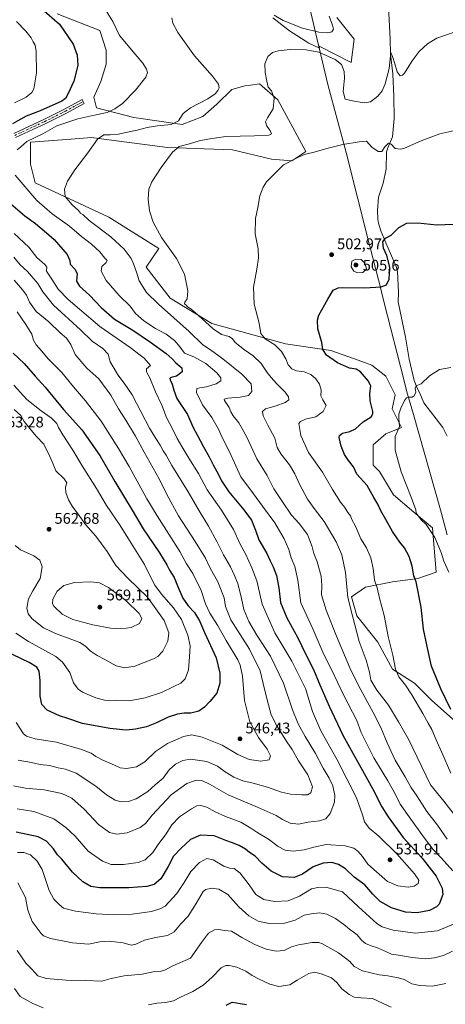
# Model space of a CAD drawing. Units: metres. Extents: x 559832 to 563273, y 4712497 to 4714840.
# Drawn here: x 562211 to 562487, y 4713353 to 4713992 of the extents above; entities that cross this region are included whole.
import ezdxf

# ---------------------------------------------------------------- set-up
doc = ezdxf.new("R2010")
doc.units = ezdxf.units.M
doc.header["$MEASUREMENT"] = 0
doc.linetypes.add('DGN Style 4', pattern=[2.638475, 1.318413, -0.659207, 0.001648, -0.659207])
for name, color, linetype, lineweight in [('Camino Cxs', 7, 'Continuous', 0), ('Camino eje', 30, 'DGN Style 4', 13), ('Corriente natural lineal', 142, 'Continuous', 13), ('Cultivos herbáceos CxS', 92, 'Continuous', 0), ('Curva de nivel maestra', 30, 'Continuous', 30), ('Curva de nivel normal', 30, 'Continuous', 0), ('Matorral CxS', 135, 'Continuous', 0), ('Municipio', 91, 'Continuous', 13), ('Municipio CxS', 4, 'Continuous', 0), ('Núcleo urbano CxS', 7, 'Continuous', 0), ('Punto de cota en terreno', 7, 'Continuous', 0), ('Rótulo de punto de cota en terreno', 7, 'Continuous', 0)]:
    doc.layers.add(name, color=color, linetype=linetype, lineweight=lineweight)
doc.styles.add('Style-Arial', font='txt')

# ---------------------------------------------------------------- blocks, each defined once
blk = doc.blocks.new('*U16')
at = {"layer": 'Cultivos herbáceos CxS', "color": 92, "linetype": 'Continuous', "lineweight": 0}
for points in [[(562497.4659, 4713533.4429, 499.6591), (562478.2145, 4713550.4299, 502.123), (562466.8897, 4713561.7549, 503.3343), (562452.7343, 4713570.8149, 505.7954), (562443.1083, 4713588.3681, 506.7137), (562429.5189, 4713605.3556, 509.4556), (562426.1218, 4713617.8127, 509.4433), (562435.1817, 4713624.0414, 507.0177), (562452.7352, 4713627.4385, 502.8157), (562469.1559, 4713629.7033, 499.8646), (562481.0469, 4713633.6669, 497.3472), (562478.5729, 4713662.3949, 494.5514), (562466.6193, 4713672.6415, 495.5853), (562453.4275, 4713683.8027, 497.2543), (562444.2969, 4713699.0227, 497.4237), (562440.2385, 4713703.0819, 497.7374), (562440.2388, 4713716.2718, 497.0204), (562448.3556, 4713723.3747, 496.4686), (562458.5023, 4713727.4319, 495.4634), (562452.4149, 4713739.6087, 496.3098), (562454.4431, 4713748.7409, 496.2891), (562448.3561, 4713760.9167, 497.4566), (562439.2243, 4713768.0179, 497.7444), (562428.0631, 4713772.0777, 497.9489), (562412.7562, 4713777.5594, 499.5203), (562383.3945, 4713781.7626, 503.4172), (562335.7018, 4713794.9491, 509.5102), (562308.6637, 4713811.4698, 511.9619), (562293.0824, 4713831.4648, 513.614), (562301.2011, 4713843.6347, 510.8196), (562268.7281, 4713863.9214, 512.5576), (562221.1483, 4713886.2121, 518.147), (562217.9915, 4713898.4081, 518.0415), (562217.9917, 4713912.6081, 520.346), (562244.3575, 4713914.6349, 517.4804), (562257.568, 4713915.6506, 516.3131), (562265.5117, 4713914.6017, 515.4021), (562306.7655, 4713909.1551, 511.2724), (562348.8958, 4713907.535, 508.1287), (562374.2525, 4713901.5489, 506.2873), (562387.4415, 4713900.5345, 505.7452), (562396.5723, 4713906.6211, 505.6889), (562378.3243, 4713939.9911, 509.9386), (562366.5845, 4713950.5522, 511.0329), (562360.6547, 4713949.6257, 512.1247), (562357.0465, 4713949.0621, 512.8338), (562348.5529, 4713946.7973, 514.2145), (562338.9265, 4713937.1715, 514.7774), (562329.8667, 4713929.2444, 514.4659), (562316.2763, 4713924.1481, 514.9615), (562285.1339, 4713928.6791, 518.5874), (562260.7859, 4713934.9075, 521.8121), (562259.0871, 4713941.7026, 522.7196), (562263.6171, 4713951.8948, 523.3571), (562267.0149, 4713963.2198, 523.1377), (562267.0149, 4713972.2798, 522.0808), (562262.9839, 4713985.0455, 521.2011), (562235.2439, 4713995.7799, 524.342)], [(562375.1669, 4713993.2283, 514.3435), (562385.9251, 4713984.7341, 513.6926), (562398.3827, 4713976.8072, 511.9718), (562405.3583, 4713973.5873, 511.6055), (562405.0763, 4713974.7848, 512.0569), (562425.9816, 4713964.3319, 511.2574), (562427.8687, 4713979.428, 512.5192), (562416.547, 4713993.5807, 514.486)]]:
    blk.add_polyline3d(points, dxfattribs=at)
blk = doc.blocks.new('5PATER')
at = {"layer": 'Núcleo urbano CxS', "linetype": 'Continuous', "lineweight": 0}
h = blk.add_hatch(color=51, dxfattribs=at)
edge = h.paths.add_edge_path()
edge.add_ellipse((0, 0), major_axis=(-0.11, -0.111), ratio=0.999422, start_angle=0, end_angle=360)

msp = doc.modelspace()

# ---------------------------------------------------------------- linework, layer by layer
at = {"layer": 'Camino Cxs', "color": 7, "linetype": 'Continuous', "lineweight": 0}
msp.add_polyline3d([(562207.2935, 4713918.2711, 523.0446), (562226.6699, 4713927.2871, 522.5297), (562240.0447, 4713933.9349, 523.3471), (562251.5309, 4713940.1929, 523.3126), (562252.8705, 4713937.7343, 522.7619), (562241.3381, 4713931.4509, 522.3878), (562227.8839, 4713924.7637, 521.6887), (562208.3667, 4713915.6823, 522.0637)], dxfattribs=at)
msp.add_polyline3d([(562207.2935, 4713918.2711, 523.0446), (562226.6699, 4713927.2871, 522.5297), (562240.0447, 4713933.9349, 523.3471), (562251.5309, 4713940.1929, 523.3126), (562252.8705, 4713937.7343, 522.7619), (562241.3381, 4713931.4509, 522.3878), (562227.8839, 4713924.7637, 521.6887), (562208.3667, 4713915.6823, 522.0637)], dxfattribs=at)
at = {"layer": 'Camino eje', "color": 30, "linetype": 'DGN Style 4', "lineweight": 13}
msp.add_polyline3d([(562207.8301, 4713916.9767, 522.4974), (562227.2769, 4713926.0255, 522.0994), (562240.6913, 4713932.6929, 522.8145), (562252.2007, 4713938.9635, 523.0303)], dxfattribs=at)
at = {"layer": 'Corriente natural lineal', "color": 142, "linetype": 'Continuous', "lineweight": 13}
msp.add_polyline3d([(562448.1901, 4714037.1401, 513.1222), (562451.0901, 4713979.6701, 511.4322), (562451.3801, 4713969.7501, 510.822), (562452.9301, 4713956.9001, 510.0801), (562453.5501, 4713942.2601, 509.2258), (562453.7001, 4713927.9401, 507.6422), (562452.7401, 4713916.1501, 507.0107), (562449.7901, 4713908.9501, 506.162), (562448.8301, 4713906.2401, 505.5244), (562448.5801, 4713895.1701, 503.6796), (562446.7401, 4713886.0701, 502.8233), (562443.5501, 4713876.8801, 502.3364), (562442.9601, 4713868.3401, 501.7809), (562443.1001, 4713862.6801, 501.5029), (562443.6201, 4713860.1501, 501.3554), (562445.1701, 4713855.1601, 500.985), (562448.3701, 4713847.2801, 500.2688), (562455.0201, 4713831.8901, 499.8092), (562455.8701, 4713828.8201, 499.604), (562456.5101, 4713815.2201, 498.495), (562456.3301, 4713809.0601, 498.2044), (562461.2401, 4713786.1401, 496.6753), (562463.5201, 4713771.8901, 496.169), (562466.7001, 4713758.1301, 495.4875), (562468.8501, 4713752.6801, 495.3116), (562470.3701, 4713749.7301, 495.1727), (562473.0201, 4713743.4801, 494.8746), (562485.4201, 4713727.5701, 494.0341), (562488.2501, 4713721.8801, 493.8894)], dxfattribs=at)
at = {"layer": 'Cultivos herbáceos CxS', "color": 92, "linetype": 'Continuous', "lineweight": 0}
for points in [[(562497.4659, 4713533.4429, 499.6591), (562478.2145, 4713550.4299, 502.123), (562466.8897, 4713561.7549, 503.3343), (562452.7343, 4713570.8149, 505.7954), (562443.1083, 4713588.3681, 506.7137), (562429.5189, 4713605.3556, 509.4556), (562426.1218, 4713617.8127, 509.4433), (562435.1817, 4713624.0414, 507.0177), (562452.7352, 4713627.4385, 502.8157), (562469.1559, 4713629.7033, 499.8646), (562481.0469, 4713633.6669, 497.3472), (562478.5729, 4713662.3949, 494.5514), (562466.6193, 4713672.6415, 495.5853), (562453.4275, 4713683.8027, 497.2543), (562444.2969, 4713699.0227, 497.4237), (562440.2385, 4713703.0819, 497.7374), (562440.2388, 4713716.2718, 497.0204), (562448.3556, 4713723.3747, 496.4686), (562458.5023, 4713727.4319, 495.4634), (562452.4149, 4713739.6087, 496.3098), (562454.4431, 4713748.7409, 496.2891), (562448.3561, 4713760.9167, 497.4566), (562439.2243, 4713768.0179, 497.7444), (562428.0631, 4713772.0777, 497.9489), (562412.7562, 4713777.5594, 499.5203), (562383.3945, 4713781.7626, 503.4172), (562335.7018, 4713794.9491, 509.5102), (562308.6637, 4713811.4698, 511.9619), (562293.0824, 4713831.4648, 513.614), (562301.2011, 4713843.6347, 510.8196), (562268.7281, 4713863.9214, 512.5576), (562221.1483, 4713886.2121, 518.147), (562217.9915, 4713898.4081, 518.0415), (562217.9917, 4713912.6081, 520.346), (562244.3575, 4713914.6349, 517.4804), (562257.568, 4713915.6506, 516.3131), (562265.5117, 4713914.6017, 515.4021), (562306.7655, 4713909.1551, 511.2724), (562348.8958, 4713907.535, 508.1287), (562374.2525, 4713901.5489, 506.2873), (562387.4415, 4713900.5345, 505.7452), (562396.5723, 4713906.6211, 505.6889), (562378.3243, 4713939.9911, 509.9386), (562366.5845, 4713950.5522, 511.0329), (562360.6547, 4713949.6257, 512.1247), (562357.0465, 4713949.0621, 512.8338), (562348.5529, 4713946.7973, 514.2145), (562338.9265, 4713937.1715, 514.7774), (562329.8667, 4713929.2444, 514.4659), (562316.2763, 4713924.1481, 514.9615), (562285.1339, 4713928.6791, 518.5874), (562260.7859, 4713934.9075, 521.8121), (562259.0871, 4713941.7026, 522.7196), (562263.6171, 4713951.8948, 523.3571), (562267.0149, 4713963.2198, 523.1377), (562267.0149, 4713972.2798, 522.0808), (562262.9839, 4713985.0455, 521.2011), (562235.2439, 4713995.7799, 524.342)], [(562375.1669, 4713993.2283, 514.3435), (562385.9251, 4713984.7341, 513.6926), (562398.3827, 4713976.8072, 511.9718), (562405.3583, 4713973.5873, 511.6055), (562405.0763, 4713974.7848, 512.0569), (562425.9816, 4713964.3319, 511.2574), (562427.8687, 4713979.428, 512.5192), (562416.547, 4713993.5807, 514.486)]]:
    msp.add_polyline3d(points, dxfattribs=at)
at = {"layer": 'Curva de nivel maestra', "color": 30, "linetype": 'Continuous', "lineweight": 30, "flags": 128}
for points, elevation in [([(562225.42, 4713999.1501), (562236.75, 4713989.1801), (562245.66, 4713976.1401), (562248.28, 4713969.0001), (562248.78, 4713962.4301), (562246.08, 4713952.0801), (562242.38, 4713944.2101), (562240.75, 4713940.9701), (562238.38, 4713939.1601), (562224.22, 4713933.0101), (562215.3, 4713929.4201), (562206.48, 4713924.4801)], 525), ([(562205.2, 4713872.6501), (562214.46, 4713864.9101), (562221.32, 4713859.9201), (562228.52, 4713853.9101), (562233.32, 4713849.5701), (562241.72, 4713839.8001), (562243.61, 4713835.8201), (562243.83, 4713833.4701), (562246.99, 4713830.0801), (562248.27, 4713827.1401), (562247.86, 4713822.4901), (562249.73, 4713819.1501), (562256.33, 4713813.3801), (562263.82, 4713805.4001), (562272.49, 4713797.8801), (562284.34, 4713790.6901), (562295.87, 4713782.9901), (562306.1, 4713775.5201), (562309.9, 4713772.1601), (562312.16, 4713769.5401), (562316.15, 4713766.1501), (562316.33, 4713763.6501), (562312.64, 4713760.7501), (562309.22, 4713759.9301), (562308.41, 4713759.4701), (562308.61, 4713758.5501), (562309.93, 4713755.6501), (562310.99, 4713751.8201), (562313, 4713746.3901), (562319.82, 4713735.9801), (562323.28, 4713728.0701), (562326.06, 4713722.8501), (562330.17, 4713714.9501), (562333.76, 4713708.5201), (562336.39, 4713703.2301), (562340.04, 4713696.6601), (562341.78, 4713693.0401), (562343.15, 4713690.9801), (562346.53, 4713685.8301), (562356.44, 4713674.1601), (562361.33, 4713667.3501), (562363.93, 4713660.9001), (562366.06, 4713654.6801), (562371.14, 4713645.7201), (562373.37, 4713641.1601), (562375.46, 4713637.2701), (562377.51, 4713631.4601), (562379.06, 4713623.4801), (562380.16, 4713614.0201), (562384.15, 4713604.1501), (562391.44, 4713591.0601), (562396.16, 4713581.1001), (562401.45, 4713570.4801), (562405.66, 4713560.5601), (562411.7, 4713546.7701), (562420.51, 4713527.9401), (562439.67, 4713493.2801), (562445.71, 4713481.5001), (562449.82, 4713474.9401), (562459.7, 4713461.7001), (562471.84, 4713448.1301), (562480.93, 4713436.6001), (562484.87, 4713428.6701), (562485.23, 4713424.6901), (562482.88, 4713418.4401), (562481.18, 4713416.6701), (562476.6, 4713414.2501), (562468.6, 4713412.6801), (562461.13, 4713413.1601), (562452.11, 4713416.0301), (562444.71, 4713420.1601), (562439.95, 4713424.7501), (562434.68, 4713430.8101), (562427.91, 4713435.9701), (562422.26, 4713441.2301), (562417.77, 4713444.1501), (562413.38, 4713445.3301), (562407.71, 4713444.9401), (562401.38, 4713442.5101), (562394.38, 4713437.8701), (562388.96, 4713435.6501), (562381.36, 4713436.0001), (562373.96, 4713439.7001), (562368.05, 4713444.9101), (562363.74, 4713449.3901), (562360.06, 4713451.8401), (562357.4, 4713453.9301), (562353.38, 4713456.3101), (562348.38, 4713458.4401), (562344.63, 4713459.6901), (562337.02, 4713462.6601), (562328.17, 4713463.1601), (562321.68, 4713460.3501), (562315.82, 4713454.6801), (562310.82, 4713449.5001), (562307.26, 4713442.8601), (562302.46, 4713434.9001), (562298.15, 4713431.0901), (562293.49, 4713429.8201), (562281.84, 4713428.8701), (562272.83, 4713428.9801), (562262.98, 4713428.9401), (562257.17, 4713429.7901), (562251.88, 4713432.7701), (562245.34, 4713439.1501), (562238.3, 4713447.5201), (562235.52, 4713450.4001), (562233, 4713454.2001), (562228.51, 4713459.2701), (562223.11, 4713462.0801), (562208.82, 4713465.1001)], 525), ([(562490.58, 4713544.7201), (562483.98, 4713558.1101), (562477.95, 4713572.8101), (562475.16, 4713585.4001), (562472.82, 4713596.8301), (562471.2, 4713611.0101), (562468.08, 4713627.4401), (562466.56, 4713631.2501), (562465.54, 4713637.6601), (562463.47, 4713643.9401), (562460.46, 4713649.5801), (562457.51, 4713653.1601), (562452.71, 4713659.9801), (562448.36, 4713667.8601), (562445.05, 4713673.5401), (562443.11, 4713677.7401), (562440.57, 4713682.0501), (562436.39, 4713689.8301), (562429.57, 4713697.2001), (562427.32, 4713701.9701), (562424.21, 4713706.0501), (562421.65, 4713710.1001), (562419.34, 4713715.4601), (562418.16, 4713721.0001), (562418.46, 4713722.2701), (562420.34, 4713723.8401), (562425.14, 4713724.9101), (562428.73, 4713726.6701), (562433.63, 4713731.3101), (562438.79, 4713734.5601), (562440.02, 4713736.3401), (562439.9, 4713737.8301), (562438.19, 4713744.8601), (562437.92, 4713749.5401), (562438.64, 4713754.3001), (562437.21, 4713757.6501), (562431.86, 4713763.5701), (562429.22, 4713765.3201), (562424.9, 4713765.9601), (562417.03, 4713769.4001), (562410.02, 4713774.5501), (562407.57, 4713778.0301), (562406.92, 4713782.7801), (562404.33, 4713791.4401), (562404.01, 4713797.2101), (562404.92, 4713800.3401), (562410.75, 4713810.7101), (562414.2, 4713816.6701), (562417.54, 4713818.0801), (562420.58, 4713818.2701), (562434.69, 4713818.1001), (562445.29, 4713818.8701), (562448.78, 4713820.1501), (562450.44, 4713823.7301), (562450.94, 4713831.6301), (562449.08, 4713839.1501), (562446.98, 4713843.9101), (562446.54, 4713847.9501), (562448.13, 4713850.3001), (562451.91, 4713852.3201), (562456.83, 4713857.1701), (562461.9, 4713859.9801), (562469.04, 4713860.2701), (562481.34, 4713859.0101), (562492.27, 4713859.4301)], 500), ([(562206.86, 4713775.8201), (562214.02, 4713769.1501), (562221.16, 4713760.8401), (562227.5, 4713753.6001), (562239.42, 4713739.2001), (562251.3, 4713725.9301), (562262.93, 4713709.4401), (562272.71, 4713692.6201), (562284, 4713673.9201), (562291.15, 4713661.7701), (562301.74, 4713646.1601), (562306.53, 4713638.4801), (562308.2, 4713635.1001), (562311.2, 4713630.1501), (562313.28, 4713624.8301), (562316.85, 4713616.8301), (562320.36, 4713611.8301), (562324.32, 4713607.5001), (562327.5, 4713602.0801), (562330.77, 4713594.5101), (562338.3, 4713578.0801), (562340.85, 4713568.1601), (562340.85, 4713561.6801), (562338.94, 4713555.1701), (562334.25, 4713549.8201), (562330.87, 4713546.0501), (562327.25, 4713543.6101), (562322.04, 4713542.3101), (562317.72, 4713542.2301), (562313.4, 4713541.6601), (562307.32, 4713539.6701), (562299.82, 4713535.9301), (562293.27, 4713533.4601), (562286.04, 4713531.7701), (562280.16, 4713531.2801), (562269.43, 4713532.2201), (562251.84, 4713535.5101), (562242.34, 4713538.6901), (562236.75, 4713540.4901), (562228.95, 4713544.0901), (562225.35, 4713547.8901), (562224.27, 4713553.3201), (562224.4, 4713563.4801), (562223.62, 4713569.4001), (562222.07, 4713572.1901), (562217.08, 4713575.2001), (562201.51, 4713582.6401)], 550), ([(562344.89, 4713352.8601), (562348.77, 4713354.7101), (562351.56, 4713354.4401), (562354.04, 4713353.8801), (562358.15, 4713353.3401)], 500)]:
    msp.add_lwpolyline(points, dxfattribs=dict(at, elevation=elevation))
at = {"layer": 'Curva de nivel normal', "color": 30, "linetype": 'Continuous', "lineweight": 0, "flags": 128}
for points, elevation in [([(562209.3, 4713907.7201), (562211.78, 4713909.5601), (562215.57, 4713913.0201), (562226.06, 4713917.9801), (562235.19, 4713923.1401), (562242.9, 4713925.7701), (562248.7, 4713927.8301), (562258.53, 4713929.9301), (562267.69, 4713931.8901), (562272.66, 4713934.1401), (562277.61, 4713937.7101), (562286.2, 4713946.3201), (562292.77, 4713954.7801), (562293.94, 4713957.8001), (562293.33, 4713960.0401), (562290.81, 4713963.9201), (562285.94, 4713969.6801), (562275.8, 4713981.8201), (562271.47, 4713990.7801), (562263.93, 4714003.0401)], 520), ([(562376.06, 4713994.9901), (562381.87, 4713991.6201), (562394.38, 4713986.5201), (562404.87, 4713983.9501), (562410.76, 4713983.5301), (562413.44, 4713984.1901), (562414.36, 4713985.8501), (562413.92, 4713988.4401), (562411.67, 4713994.3001)], 515), ([(562207.78, 4713938.1501), (562215.28, 4713941.8201), (562219.01, 4713944.9101), (562220.3, 4713947.2401), (562221.91, 4713957.4801), (562221.7, 4713971.4701), (562221.04, 4713975.4601), (562219.7, 4713977.7001), (562218.52, 4713980.1801), (562215.12, 4713984.7001), (562209.04, 4713990.8601)], 530), ([(562488.14, 4713460.4601), (562481.78, 4713469.5401), (562475.04, 4713478.5201), (562468.5, 4713488.5601), (562464.7, 4713494.1901), (562460.95, 4713500.8601), (562454.45, 4713511.7101), (562449.15, 4713523.0001), (562445.11, 4713533.0001), (562440.16, 4713542.7301), (562430.97, 4713559.8301), (562424.95, 4713571.6901), (562416.51, 4713592.1601), (562409.66, 4713609.1601), (562406.68, 4713619.0501), (562406.86, 4713625.0401), (562406.49, 4713631.0501), (562403.79, 4713640.5001), (562401.67, 4713645.7201), (562400.61, 4713650.1201), (562397.6, 4713658.0401), (562392.12, 4713665.1901), (562387.14, 4713670.5801), (562381.45, 4713679.2701), (562375.89, 4713687.8201), (562371.36, 4713696.3101), (562364.85, 4713707.1601), (562358.22, 4713721.3601), (562354.8, 4713727.4601), (562353, 4713730.5101), (562349.38, 4713735.1501), (562347.81, 4713737.7801), (562346.78, 4713740.4801), (562343.74, 4713744.9701), (562343.63, 4713745.8401), (562345.93, 4713746.5701), (562353.95, 4713747.1401), (562359.3, 4713748.3501), (562361.63, 4713750.8101), (562361.03, 4713755.8101), (562355.07, 4713762.1801), (562342.69, 4713772.1301), (562334.72, 4713777.9001), (562329.67, 4713781.0801), (562320.98, 4713789.8301), (562301.01, 4713807.4501), (562293.35, 4713815.1201), (562288.5, 4713822.7201), (562286.7, 4713828.2201), (562284.76, 4713833.6401), (562283.32, 4713837.1001), (562278.71, 4713843.1501), (562270.02, 4713851.2401), (562256.06, 4713861.8701), (562251.98, 4713865.5901), (562250.54, 4713866.5801), (562249.14, 4713868.2601), (562245.11, 4713871.9301), (562240.47, 4713877.4301), (562240, 4713882.0501), (562242.04, 4713887.3901), (562246.76, 4713894.6901), (562255.26, 4713905.6901), (562261.42, 4713914.5301), (562265.54, 4713917.3201), (562269.59, 4713917.3701), (562275.1, 4713917.8801), (562279.75, 4713918.9201), (562287.22, 4713920.3001), (562293.71, 4713922.0901), (562300.48, 4713923.2501), (562309.19, 4713924.0801), (562314, 4713926.4901), (562317.05, 4713931.1501), (562321.68, 4713934.8201), (562333.1, 4713940.8201), (562337.74, 4713943.9101), (562339.51, 4713946.1901), (562340.28, 4713947.9101), (562339.98, 4713950.1501), (562336.12, 4713955.5201), (562324.29, 4713968.6701), (562313.62, 4713983.6601), (562310.31, 4713989.7901), (562309.57, 4713993.2301)], 515), ([(562494.7, 4713984.7101), (562481.37, 4713980.1101), (562475.37, 4713976.4501), (562470.03, 4713971.5001), (562465.37, 4713965.4701), (562460.38, 4713957.4701), (562459.24, 4713956.1001), (562457.66, 4713955.6601), (562455.64, 4713958.2001), (562454.24, 4713963.4401), (562452.77, 4713968.2201), (562451.72, 4713970.7601), (562450.46, 4713960.4901), (562447.95, 4713950.5501), (562445.92, 4713945.9001), (562443.1, 4713942.4901), (562438.38, 4713938.8601), (562434.39, 4713938.1101), (562426.72, 4713939.5001), (562422.02, 4713940.5901), (562420.72, 4713945.5101), (562421.53, 4713954.2301), (562421.33, 4713958.3901), (562419.66, 4713963.0001), (562415.58, 4713966.3301), (562405.01, 4713970.9401), (562396.71, 4713972.6101), (562386.38, 4713972.6401), (562378.58, 4713971.9301), (562374.88, 4713970.7701), (562371.89, 4713968.0801), (562369.96, 4713963.5001), (562370.08, 4713957.8801), (562371.28, 4713952.1801), (562372.08, 4713948.2401), (562374.17, 4713945.8301), (562376, 4713941.2401), (562375.26, 4713934.1501), (562371.72, 4713928.4901), (562370.49, 4713925.7101), (562371.35, 4713923.0401), (562373.44, 4713920.0801), (562374.27, 4713918.0501), (562372.52, 4713917.1701), (562363.2, 4713916.6901), (562344.72, 4713916.2901), (562333.06, 4713914.4901), (562327.37, 4713913.4201), (562321.11, 4713911.6001), (562314.32, 4713909.7701), (562310.06, 4713906.1501), (562302.71, 4713896.1501), (562296.72, 4713886.9801), (562294.79, 4713882.1501), (562294.36, 4713875.6501), (562295.23, 4713868.0501), (562297.51, 4713860.7301), (562303, 4713850.7201), (562312.68, 4713837.1501), (562317.86, 4713826.9801), (562320.08, 4713816.2401), (562319.54, 4713810.9201), (562318, 4713808.7801), (562317.77, 4713807.6901), (562318.86, 4713806.9601), (562319.86, 4713805.8201), (562321.97, 4713804.5301), (562326.84, 4713800.3501), (562336.36, 4713791.5201), (562341.95, 4713787.8401), (562346.91, 4713786.4701), (562348.9, 4713785.1201), (562350.65, 4713782.7601), (562356.79, 4713777.9001), (562362.37, 4713774.0801), (562367.48, 4713769.1001), (562371.45, 4713763.2501), (562374.15, 4713760.0301), (562377.46, 4713756.1701), (562383.21, 4713750.4801), (562385.19, 4713747.4701), (562385.43, 4713745.5501), (562383.24, 4713743.8201), (562377.36, 4713741.5101), (562370.32, 4713739.7101), (562368.42, 4713737.8301), (562368.91, 4713735.1601), (562371.8, 4713729.1601), (562376.39, 4713720.5401), (562378.05, 4713714.5801), (562380.24, 4713710.3601), (562385.84, 4713703.3001), (562389.47, 4713697.5901), (562392.49, 4713690.8601), (562397.66, 4713681.1001), (562401.88, 4713674.9201), (562408.4, 4713666.5201), (562416.2, 4713653.3201), (562419.8, 4713644.9201), (562422.2, 4713633.4001), (562423.75, 4713617.3101), (562427.1, 4713604.5001), (562431.07, 4713588.8301), (562435.56, 4713576.5601), (562437.8, 4713568.7701), (562438.76, 4713563.5601), (562442.57, 4713557.1601), (562450.04, 4713547.5001), (562456.65, 4713536.5401), (562463.09, 4713525.3501), (562477.37, 4713495.8101), (562485.89, 4713485.2401), (562495.83, 4713472.5001)], 510), ([(562493.2, 4713920.2501), (562483.44, 4713918.0101), (562471.32, 4713913.5701), (562460.51, 4713908.7201), (562457.93, 4713908.0301), (562454.36, 4713908.4001), (562451.85, 4713911.2701), (562450.18, 4713911.9601), (562447.84, 4713909.6001), (562445.79, 4713906.5101), (562443.37, 4713906.4701), (562439.26, 4713909.4401), (562435.77, 4713913.2001), (562431.08, 4713912.8001), (562420.55, 4713911.0101), (562411.04, 4713908.8001), (562401.04, 4713905.8101), (562395.48, 4713904.6601), (562390.06, 4713902.0601), (562382.11, 4713897.8201), (562371.13, 4713886.8201), (562368.89, 4713883.4501), (562366.77, 4713877.8201), (562365.39, 4713870.1501), (562363.94, 4713863.0801), (562363.78, 4713853.2301), (562365.54, 4713843.3201), (562365.89, 4713837.6701), (562364.81, 4713830.2001), (562362.61, 4713818.4901), (562363.01, 4713807.5101), (562366.2, 4713795.2401), (562367.32, 4713788.4201), (562370.18, 4713785.0901), (562376.33, 4713781.1101), (562380.83, 4713776.9401), (562383.56, 4713772.1401), (562385.11, 4713768.1201), (562387.36, 4713765.6101), (562390.48, 4713764.2601), (562395.51, 4713763.6201), (562399.79, 4713761.9001), (562403.06, 4713759.1501), (562405.48, 4713755.6401), (562406.5, 4713751.8001), (562406.26, 4713748.1601), (562407.45, 4713745.5001), (562409.73, 4713741.8301), (562407.78, 4713737.8701), (562403.1, 4713734.5201), (562396.34, 4713732.8901), (562393.07, 4713731.5001), (562392.02, 4713730.1401), (562393.27, 4713722.3101), (562398.25, 4713711.4101), (562407.23, 4713698.6601), (562413.78, 4713687.4201), (562419.06, 4713679.0201), (562421.81, 4713675.5801), (562423.8, 4713672.3601), (562425.41, 4713670.2901), (562426.26, 4713667.8201), (562428.79, 4713663.5801), (562432.27, 4713655.3901), (562435.76, 4713649.5501), (562438.61, 4713643.0701), (562440.19, 4713636.1401), (562441.06, 4713628.6101), (562442.72, 4713623.5001), (562444.2, 4713616.8301), (562447.37, 4713605.5001), (562449.88, 4713592.0801), (562452.88, 4713579.8401), (562454.73, 4713570.8001), (562456.77, 4713565.7101), (562461.21, 4713560.3301), (562465.34, 4713554.2001), (562472.44, 4713542.0901), (562475.78, 4713535.7101), (562478.17, 4713531.5701), (562480.94, 4713524.9301), (562484.74, 4713516.6301), (562490.58, 4713503.2301)], 505), ([(562491.85, 4713439.9001), (562484.34, 4713448.4901), (562479.1, 4713453.9101), (562472.77, 4713461.9401), (562463.49, 4713475.0401), (562457.58, 4713483.2301), (562454.35, 4713489.9001), (562449.68, 4713498.3201), (562440.63, 4713513.1901), (562432.39, 4713529.6101), (562429.51, 4713537.4101), (562426.87, 4713542.9901), (562420.7, 4713554.4801), (562413.32, 4713570.2401), (562408.27, 4713580.2501), (562401.04, 4713596.9601), (562393.29, 4713613.7401), (562391.27, 4713628.4401), (562389.34, 4713637.3401), (562387.12, 4713642.9301), (562385.51, 4713648.3601), (562382.46, 4713655.3501), (562379.36, 4713660.5801), (562376.52, 4713665.6801), (562368.35, 4713676.4901), (562362.6, 4713684.4801), (562354.3, 4713695.4901), (562347.14, 4713711.7901), (562342.2, 4713721.0101), (562339.84, 4713726.4801), (562335.52, 4713733.9201), (562329.62, 4713742.1801), (562325.7, 4713750.3301), (562325.81, 4713752.7701), (562327.71, 4713753.2901), (562332.22, 4713753.9101), (562338.41, 4713755.7801), (562341.33, 4713757.8201), (562341.43, 4713759.8601), (562338.87, 4713762.9801), (562331.66, 4713769.1101), (562323.93, 4713773.3801), (562317.93, 4713775.7601), (562315.09, 4713779.7401), (562311.47, 4713783.9601), (562305.89, 4713788.0001), (562298.99, 4713791.7701), (562291.43, 4713796.8001), (562286.2, 4713801.4001), (562282.62, 4713806.1501), (562275.61, 4713813.1001), (562267.06, 4713822.8301), (562263.85, 4713829.0001), (562264.2, 4713831.9901), (562267.05, 4713834.6501), (562267.68, 4713835.8501), (562266.3, 4713837.3701), (562262.92, 4713841.4601), (562257.52, 4713846.3601), (562251.08, 4713851.4601), (562243.43, 4713858.2101), (562231.99, 4713866.1701), (562222.15, 4713874.8401), (562208.04, 4713891.2401)], 520), ([(562209.51, 4713480.1001), (562220.13, 4713478.5301), (562233.18, 4713473.7201), (562240.86, 4713468.1601), (562247.06, 4713462.5001), (562255.44, 4713452.7501), (562264.62, 4713446.1801), (562270.41, 4713444.1201), (562278.24, 4713444.0301), (562287.74, 4713445.3001), (562292.36, 4713447.1701), (562297.42, 4713451.9301), (562301.15, 4713457.6801), (562305.56, 4713463.3201), (562309.71, 4713469.7901), (562314.71, 4713475.0201), (562322.38, 4713480.2801), (562325.81, 4713482.0601), (562328.48, 4713482.3201), (562332.25, 4713481.3701), (562337.79, 4713478.2401), (562344.46, 4713475.2501), (562354.34, 4713471.4601), (562360.96, 4713467.7401), (562365.41, 4713464.5301), (562372.4, 4713460.5201), (562378.67, 4713455.7901), (562383.16, 4713453.3701), (562388.27, 4713452.7001), (562395.38, 4713453.6401), (562401.78, 4713455.3001), (562409.71, 4713457.0701), (562421.92, 4713456.1601), (562427.56, 4713454.7901), (562430.56, 4713452.6201), (562433.3, 4713449.3101), (562436.79, 4713444.2301), (562442.43, 4713439.4401), (562449.54, 4713433.0401), (562456.07, 4713430.2201), (562462.88, 4713429.4201), (562466.78, 4713430.0601), (562469.31, 4713431.8401), (562469.72, 4713433.8401), (562466.89, 4713438.1201), (562455.55, 4713450.9801), (562443.82, 4713462.3801), (562437.61, 4713467.5501), (562434.46, 4713471.7401), (562433.3, 4713476.3701), (562429.28, 4713487.4001), (562416.85, 4713512.0801), (562406.16, 4713530.7201), (562400.84, 4713543.4001), (562396.37, 4713558.1501), (562387.53, 4713575.9801), (562376.52, 4713594.3101), (562368.31, 4713612.9001), (562364.7, 4713628.0901), (562361.42, 4713636.4801), (562357.62, 4713645.1001), (562353.82, 4713652.2801), (562349.64, 4713661.3401), (562341.83, 4713673.9201), (562332.61, 4713687.0101), (562326.94, 4713697.7901), (562320.74, 4713707.5401), (562316.16, 4713715.3201), (562313.02, 4713720.3201), (562310.07, 4713726.6401), (562306.19, 4713733.9501), (562303.08, 4713741.9801), (562299.05, 4713750.7601), (562295.42, 4713759.8001), (562293.33, 4713763.7301), (562293.23, 4713765.5201), (562295.8, 4713767.8201), (562291.63, 4713772.5901), (562289.23, 4713774.3801), (562282.75, 4713779.4901), (562263.09, 4713793.1501), (562242.42, 4713810.5901), (562236, 4713817.2901), (562231.96, 4713823.7401), (562228.46, 4713829.0401), (562228.56, 4713831.5601), (562227.35, 4713833.2701), (562222.18, 4713837.8401), (562216.93, 4713844.4601), (562207.52, 4713853.3801)], 530), ([(562206.95, 4713495.1501), (562214.91, 4713493.6001), (562226.89, 4713492.6201), (562238.44, 4713490.1501), (562244.87, 4713487.0301), (562252.92, 4713479.9701), (562262.05, 4713469.9301), (562269.17, 4713464.9501), (562274.07, 4713463.6801), (562280.62, 4713464.6701), (562289.05, 4713468.1101), (562292.53, 4713470.6401), (562296.89, 4713476.0501), (562309.24, 4713489.3601), (562319.48, 4713496.5201), (562325.42, 4713498.7801), (562329.01, 4713498.6501), (562334.04, 4713496.1601), (562346.1, 4713489.2201), (562365.65, 4713481.1101), (562377.22, 4713475.7701), (562381.37, 4713473.1801), (562386.35, 4713470.8201), (562391.81, 4713470.3201), (562398.12, 4713471.5501), (562405.33, 4713472.4001), (562409.54, 4713473.7201), (562412.38, 4713477.1201), (562415.06, 4713484.5001), (562415.42, 4713488.8301), (562413.98, 4713495.1601), (562411.7, 4713500.1701), (562407.77, 4713506.5201), (562402.9, 4713516.1501), (562396.19, 4713527.0101), (562391.53, 4713535.3201), (562387.85, 4713544.5001), (562382.03, 4713561.6301), (562373.68, 4713579.3001), (562364.84, 4713592.8001), (562359.54, 4713601.6201), (562356.35, 4713609.4701), (562354.92, 4713616.6001), (562352.44, 4713626.4301), (562350.04, 4713631.9201), (562347.65, 4713637.0701), (562343.18, 4713644.9601), (562338.92, 4713653.7001), (562333.49, 4713663.6101), (562327.34, 4713673.5001), (562320.18, 4713685.7501), (562309.77, 4713702.8701), (562305.92, 4713709.7001), (562304.04, 4713712.3601), (562302.15, 4713716.0801), (562299.36, 4713720.3801), (562295.23, 4713727.1201), (562283.89, 4713748.6901), (562278.84, 4713756.2801), (562274.66, 4713761.6001), (562272.3, 4713765.8601), (562269.63, 4713770.1501), (562268.31, 4713775.2101), (562265.01, 4713778.7201), (562258.08, 4713783.5701), (562250.38, 4713790.8501), (562233.06, 4713806.9201), (562226.06, 4713815.4401), (562222.86, 4713820.9801), (562216.21, 4713828.6501), (562211.36, 4713833.1401), (562207.14, 4713837.9201)], 535), ([(562428.86, 4713836.6601), (562426.38, 4713835.4201), (562426.01, 4713831.8501), (562427.69, 4713828.9001), (562430.03, 4713827.8001), (562433.44, 4713828.0701), (562435.78, 4713830.4701), (562434.81, 4713834.0501), (562432.4, 4713836.5101), (562428.86, 4713836.6601)], 505), ([(562210.03, 4713511.7701), (562218.71, 4713510.3001), (562224.21, 4713509.0401), (562230.47, 4713508.4101), (562235.96, 4713506.7401), (562240.7, 4713505.8301), (562247.75, 4713503.2601), (562260.32, 4713494.9401), (562267.29, 4713489.3601), (562272.86, 4713485.8101), (562276.79, 4713484.7201), (562281.5, 4713484.8701), (562286.6, 4713486.6201), (562294.08, 4713491.4901), (562298.97, 4713495.8301), (562304.01, 4713500.1601), (562308.03, 4713505.4201), (562311.96, 4713509.1801), (562316.83, 4713511.5601), (562321.83, 4713512.3201), (562332.33, 4713510.7901), (562339.22, 4713507.8101), (562344.29, 4713504.1601), (562349.76, 4713500.7501), (562355.71, 4713498.4501), (562362.38, 4713496.8801), (562371.71, 4713494.1701), (562380.71, 4713491.1001), (562386.58, 4713489.7301), (562393.87, 4713489.2001), (562397.58, 4713489.3801), (562399.73, 4713490.6501), (562400.88, 4713494.5601), (562397.72, 4713502.1601), (562391.82, 4713511.3601), (562387.67, 4713518.6401), (562384.21, 4713523.7201), (562381.47, 4713528.2201), (562377.64, 4713534.0901), (562374.06, 4713541.1801), (562372.27, 4713547.7201), (562369.69, 4713557.8101), (562366.98, 4713569.7601), (562360.03, 4713583.7901), (562348, 4713602.6801), (562344.48, 4713611.4601), (562343.51, 4713617.1601), (562339.45, 4713627.4601), (562334.34, 4713636.6901), (562331.44, 4713642.8401), (562324.85, 4713653.5401), (562313.88, 4713670.3401), (562306.39, 4713684.1801), (562301.56, 4713694.3501), (562291.68, 4713711.4701), (562286.06, 4713721.8401), (562279.88, 4713732.3401), (562275.05, 4713739.6601), (562270.04, 4713748.4701), (562262.4, 4713759.0101), (562254.49, 4713765.9301), (562246.93, 4713774.9201), (562244.11, 4713781.4301), (562241.38, 4713785.3801), (562237.26, 4713789.0401), (562229.92, 4713796.0301), (562221.73, 4713802.8401), (562217.3, 4713808.7801), (562215.48, 4713813.3501), (562213.17, 4713816.7101), (562207.36, 4713823.0701)], 540), ([(562209.4, 4713802.6501), (562215.04, 4713794.4401), (562218.96, 4713788.1501), (562219.94, 4713784.1001), (562221.75, 4713781.2001), (562225.25, 4713777.3601), (562229.69, 4713771.8001), (562238.33, 4713763.1201), (562245.82, 4713753.9801), (562253.7, 4713744.8301), (562263.78, 4713731.5701), (562275.07, 4713713.8601), (562282.11, 4713702.2301), (562293.42, 4713681.2001), (562300.19, 4713670.3101), (562307.68, 4713658.2501), (562314.88, 4713647.1201), (562319.08, 4713639.1101), (562323.21, 4713632.8701), (562325.76, 4713627.9601), (562328.41, 4713622.5001), (562331.5, 4713613.1601), (562334.27, 4713607.1101), (562339.22, 4713599.3601), (562344.88, 4713589.3301), (562352.36, 4713576.8401), (562353.91, 4713573.3701), (562355.4, 4713566.1501), (562356.78, 4713550.5101), (562360.23, 4713536.5801), (562365.95, 4713526.4001), (562371.45, 4713518.9001), (562373.7, 4713514.4801), (562372.8, 4713512.0601), (562367.38, 4713511.1801)], 545), ([(562490.42, 4713766.3901), (562483.2, 4713765.2001), (562476.7, 4713761.0001), (562471.39, 4713755.8201), (562468.12, 4713754.4701), (562467.48, 4713753.0801), (562467.85, 4713750.4701), (562466.84, 4713748.1101), (562465.46, 4713747.1401), (562463.36, 4713747.1701), (562461.82, 4713746.7501), (562460.52, 4713745.0001), (562458.1, 4713740.1601), (562456.91, 4713736.1601), (562456.9, 4713733.2801), (562457.3, 4713728.2801), (562454.49, 4713721.6101), (562454.38, 4713712.8001), (562458.41, 4713698.7101), (562464.76, 4713682.3801), (562467.9, 4713674.0601), (562467.97, 4713671.9801), (562469.58, 4713670.0401), (562471.37, 4713667.5701), (562474.44, 4713664.5701), (562480.06, 4713656.1901), (562484.35, 4713646.4801), (562486.08, 4713640.8801), (562489.26, 4713633.6401)], 495), ([(562207.23, 4713755.0401), (562215.72, 4713745.6801), (562224.89, 4713738.3401), (562231.4, 4713733.8701), (562235.04, 4713730.1801), (562236.24, 4713727.5301), (562238.96, 4713722.7001), (562245.42, 4713712.8701), (562251.5, 4713702.6201), (562260.87, 4713687.9901), (562267.33, 4713676.8401), (562276.23, 4713663.9201), (562282.31, 4713654.1501), (562291.94, 4713638.7201), (562295.64, 4713631.1001), (562298.65, 4713625.1901), (562302.88, 4713619.3701), (562310.75, 4713610.6301), (562315.98, 4713602.9401), (562320.05, 4713592.8801), (562321.54, 4713585.8301), (562321.17, 4713578.7501), (562320.55, 4713570.3901), (562318.4, 4713564.4401), (562315.5, 4713561.6201), (562311.04, 4713559.5501), (562303.04, 4713555.7101), (562292.38, 4713552.1001), (562282.01, 4713550.3101)], 555), ([(562208.17, 4713651.0001), (562211.67, 4713648.2601), (562220.19, 4713644.2101), (562224.11, 4713641.4801), (562225.54, 4713637.1601), (562224.41, 4713629.6601), (562219.51, 4713621.6701), (562216.83, 4713616.3401), (562215.78, 4713610.4401), (562216.46, 4713606.6401), (562219.22, 4713603.3401), (562226.53, 4713597.6601), (562234.19, 4713593.8401), (562243.22, 4713590.7801), (562250.11, 4713587.9801), (562253.69, 4713585.6301), (562256.82, 4713582.6001), (562261.16, 4713579.6201), (562266.34, 4713577.1301), (562273.6, 4713573.0501), (562279.16, 4713571.6101), (562285.73, 4713572.8201), (562297.84, 4713577.5201), (562300.56, 4713579.0901), (562303.78, 4713582.4101), (562307.11, 4713588.8701), (562307.7, 4713594.4001), (562304.63, 4713602.4201), (562293.91, 4713617.5401), (562281.08, 4713629.9001), (562273.44, 4713638.0901), (562267.78, 4713647.1601), (562260.4, 4713657.0501), (562253.78, 4713664.7201), (562248.95, 4713671.3801), (562245.44, 4713675.9501), (562242.64, 4713680.6401), (562241.03, 4713685.4301), (562240.84, 4713688.7601), (562241.51, 4713691.5601), (562239.97, 4713694.1601), (562234.52, 4713699.4101), (562232.71, 4713703.8301), (562230.5, 4713708.8301), (562226.6, 4713716.8301), (562221.69, 4713722.0201), (562217.61, 4713726.8801), (562213.86, 4713731.5001), (562211.68, 4713735.4201), (562207.54, 4713739.1601)], 560), ([(562257.22, 4713627.4501), (562246.54, 4713626.9201), (562239.59, 4713625.1101), (562235.28, 4713621.4401), (562232.49, 4713616.2001), (562232.31, 4713613.2001), (562233.09, 4713611.6401), (562238.51, 4713606.4201), (562245.47, 4713602.9401), (562258.52, 4713599.5201), (562269.96, 4713597.4201), (562276.87, 4713596.9901), (562283.31, 4713597.8201), (562288.79, 4713600.3401), (562290.26, 4713603.5501), (562288.53, 4713606.8401), (562279.86, 4713615.3101), (562268.62, 4713623.6801), (562262.69, 4713626.8101), (562257.22, 4713627.4501)], 565), ([(562282.01, 4713550.3101), (562265.95, 4713550.7801), (562260.5, 4713552.0901), (562251.7, 4713555.9001), (562248.89, 4713557.9101), (562245.95, 4713561.8601), (562243.65, 4713568.7201), (562238.85, 4713575.3801), (562234.46, 4713579.0501), (562216.7, 4713588.8201), (562208.46, 4713594.2401)], 555), ([(562367.38, 4713511.1801), (562359.85, 4713512.1401), (562352.37, 4713515.4901), (562342.32, 4713521.4001), (562329.42, 4713526.7001), (562322.67, 4713528.2101), (562317.28, 4713527.0601), (562306.82, 4713522.6601), (562299, 4713517.2901), (562292.11, 4713510.7401), (562286.67, 4713507.5101), (562280.29, 4713506.3201), (562276.08, 4713506.8001), (562272.54, 4713508.4701), (562264.93, 4713511.7201), (562260.32, 4713514.2201), (562257.46, 4713516.3401), (562251.2, 4713518.7601), (562234.99, 4713523.3701), (562221.01, 4713525.5901), (562215.47, 4713527.2901), (562213.46, 4713528.7501), (562208.78, 4713536.1401)], 545), ([(562209.62, 4713451.8001), (562213.67, 4713451.8801), (562218.1, 4713450.3801), (562222.44, 4713446.2901), (562225.71, 4713440.7801), (562230.08, 4713427.1801), (562233.09, 4713421.7001), (562236.71, 4713418.1701), (562239.47, 4713415.8101), (562247.17, 4713413.7301), (562260.71, 4713412.0201), (562272.03, 4713411.3401), (562283.98, 4713411.9401), (562296.58, 4713413.6201), (562302.61, 4713415.4601), (562305.24, 4713417.1201), (562312.82, 4713425.2201), (562317.68, 4713432.3401), (562322.04, 4713439.5801), (562327.52, 4713445.4501), (562332.26, 4713448.0801), (562336.56, 4713447.0101), (562343.3, 4713443.0901), (562347.31, 4713441.7601), (562349.97, 4713441.4201), (562354, 4713438.4601), (562359.79, 4713430.9401), (562364.06, 4713424.6001), (562369.28, 4713421.4401), (562376.15, 4713420.0001), (562385.01, 4713420.5201), (562392.35, 4713423.4901), (562400.26, 4713428.3801), (562404.32, 4713429.1201), (562409.41, 4713429.3801), (562420.22, 4713426.3501), (562430.69, 4713416.6001), (562442.59, 4713405.8801), (562446.09, 4713403.7001), (562453.04, 4713401.4501), (562467.46, 4713399.5801), (562481.88, 4713401.0401), (562493.78, 4713406.0001)], 520), ([(562209.84, 4713432.1401), (562214.91, 4713422.5801), (562216.34, 4713414.3701), (562219.04, 4713407.2201), (562224.88, 4713399.2801), (562226.47, 4713397.8201), (562231.05, 4713396.1801), (562245.22, 4713393.3401), (562255.56, 4713392.4201), (562263.04, 4713393.9301), (562268.96, 4713394.4101), (562278.05, 4713393.2501), (562283.3, 4713391.7801), (562286.38, 4713392.3101), (562291.89, 4713394.9801), (562299.12, 4713396.8201), (562306.82, 4713398.0601), (562311.25, 4713400.5201), (562315.57, 4713405.5101), (562320.32, 4713410.6701), (562325.44, 4713418.8301), (562329.98, 4713426.5201), (562331.74, 4713427.8001), (562335.36, 4713428.6401), (562340.06, 4713428.0401), (562346.02, 4713424.6501), (562353.06, 4713416.6201), (562359.63, 4713410.7801), (562365.71, 4713407.3201), (562372.71, 4713405.7201), (562382.71, 4713406.0101), (562389.71, 4713407.9401), (562395.38, 4713411.2801), (562400.07, 4713412.0801), (562405.38, 4713412.6401), (562410.04, 4713411.9101), (562415.71, 4713408.9801), (562421.11, 4713405.1201), (562424.77, 4713402.0701), (562429.73, 4713398.5301), (562432.62, 4713395.0901), (562435.14, 4713392.9401), (562438.8, 4713391.2601), (562442.93, 4713389.9501), (562448.78, 4713387.4501), (562451.98, 4713385.9601), (562456.69, 4713385.3001), (562465.53, 4713383.6601), (562474.02, 4713382.9901), (562479.86, 4713383.4501), (562485.7, 4713385.0201), (562491.7, 4713387.8601)], 515), ([(562487.2, 4713366.8001), (562478.64, 4713365.2001), (562470.36, 4713365.5801), (562465.33, 4713366.7801), (562460.21, 4713369.4201), (562456.54, 4713370.6701), (562453.01, 4713371.1901), (562449.58, 4713371.9501), (562444.04, 4713372.6201), (562433.36, 4713375.0201), (562427.89, 4713377.8901), (562425.07, 4713381.2001), (562417.61, 4713386.7401), (562407.43, 4713392.5601), (562404.9, 4713393.5101), (562400.56, 4713393.5801), (562391.84, 4713392.0401), (562387.25, 4713390.5901), (562382.43, 4713388.3201), (562377.32, 4713387.8801), (562370.78, 4713389.2101), (562363.38, 4713392.1801), (562355.02, 4713396.8101), (562348.25, 4713400.8901), (562343.72, 4713401.2701), (562340.04, 4713401.9701), (562337.3, 4713401.7301), (562333.39, 4713399.4501), (562328.8, 4713393.5601), (562321.71, 4713383.3001), (562309.78, 4713378.0501), (562305.62, 4713375.8301), (562302.2, 4713374.7801), (562297.5, 4713374.4101), (562290.38, 4713373.0301), (562278.71, 4713371.8501), (562270.35, 4713370.2201), (562264.26, 4713368.3501), (562253.68, 4713368.7801), (562241.1, 4713369.1601), (562228.13, 4713370.1201), (562222.75, 4713371.8801), (562218.93, 4713376.1801), (562214.97, 4713380.1401), (562209.41, 4713388.3101)], 510), ([(562451.79, 4713351.6101), (562446.76, 4713353.9001), (562439.66, 4713357.1201), (562432.13, 4713357.6301), (562427.88, 4713358.1301), (562424.6, 4713359.7601), (562419.88, 4713363.5201), (562416.72, 4713367.5401), (562413.22, 4713370.4701), (562406.46, 4713373.1901), (562402.04, 4713374.3401), (562398.38, 4713373.3901), (562390.94, 4713369.0801), (562386.1, 4713366.0901), (562379.11, 4713365.0101), (562373.17, 4713366.3801), (562366.38, 4713369.8001), (562361.68, 4713372.1601), (562357.68, 4713374.9601), (562351.71, 4713377.5301), (562346.9, 4713378.5201), (562344.73, 4713378.4801), (562341.71, 4713377.1001), (562335.79, 4713370.9901), (562330.04, 4713365.9001), (562323.2, 4713361.6501), (562315.27, 4713358.0501), (562310.82, 4713355.6501), (562305.64, 4713354.6101), (562299.92, 4713354.1701), (562294.62, 4713353.1701)], 505), ([(562226.35, 4713351.2101), (562219.63, 4713353.8701), (562211.28, 4713358.4101), (562207.68, 4713363.6901)], 505)]:
    msp.add_lwpolyline(points, dxfattribs=dict(at, elevation=elevation))
at = {"layer": 'Matorral CxS', "color": 135, "linetype": 'Continuous', "lineweight": 0}
for points in [[(562235.2439, 4713995.7799, 524.342), (562262.9839, 4713985.0455, 521.2011), (562267.0149, 4713972.2798, 522.0808), (562267.0149, 4713963.2198, 523.1377), (562263.6171, 4713951.8948, 523.3571), (562259.0871, 4713941.7026, 522.7196), (562260.7859, 4713934.9075, 521.8121), (562285.1339, 4713928.6791, 518.5874), (562316.2763, 4713924.1481, 514.9615), (562329.8667, 4713929.2444, 514.4659), (562338.9265, 4713937.1715, 514.7774), (562348.5529, 4713946.7973, 514.2145), (562357.0465, 4713949.0621, 512.8338), (562360.6547, 4713949.6257, 512.1247), (562366.5845, 4713950.5522, 511.0329), (562378.3243, 4713939.9911, 509.9386), (562396.5723, 4713906.6211, 505.6889), (562387.4415, 4713900.5345, 505.7452), (562374.2525, 4713901.5489, 506.2873), (562348.8958, 4713907.535, 508.1287), (562306.7655, 4713909.1551, 511.2724), (562265.5117, 4713914.6017, 515.4021), (562257.568, 4713915.6506, 516.3131), (562244.3575, 4713914.6349, 517.4804), (562217.9917, 4713912.6081, 520.346), (562217.9915, 4713898.4081, 518.0415), (562221.1483, 4713886.2121, 518.147), (562268.7281, 4713863.9214, 512.5576), (562301.2011, 4713843.6347, 510.8196), (562293.0824, 4713831.4648, 513.614), (562308.6637, 4713811.4698, 511.9619), (562335.7018, 4713794.9491, 509.5102), (562383.3945, 4713781.7626, 503.4172), (562412.7562, 4713777.5594, 499.5203), (562428.0631, 4713772.0777, 497.9489), (562439.2243, 4713768.0179, 497.7444), (562448.3561, 4713760.9167, 497.4566), (562454.4431, 4713748.7409, 496.2891), (562452.4149, 4713739.6087, 496.3098), (562458.5023, 4713727.4319, 495.4634), (562448.3556, 4713723.3747, 496.4686), (562440.2388, 4713716.2718, 497.0204), (562440.2385, 4713703.0819, 497.7374), (562444.2969, 4713699.0227, 497.4237), (562453.4275, 4713683.8027, 497.2543), (562466.6193, 4713672.6415, 495.5853), (562478.5729, 4713662.3949, 494.5514), (562481.0469, 4713633.6669, 497.3472), (562469.1559, 4713629.7033, 499.8646), (562452.7352, 4713627.4385, 502.8157), (562435.1817, 4713624.0414, 507.0177), (562426.1218, 4713617.8127, 509.4433), (562429.5189, 4713605.3556, 509.4556), (562443.1083, 4713588.3681, 506.7137), (562452.7343, 4713570.8149, 505.7954), (562466.8897, 4713561.7549, 503.3343), (562478.2145, 4713550.4299, 502.123), (562497.4659, 4713533.4429, 499.6591)], [(562497.4659, 4713533.4429, 499.6591), (562478.2145, 4713550.4299, 502.123), (562466.8897, 4713561.7549, 503.3343), (562452.7343, 4713570.8149, 505.7954), (562443.1083, 4713588.3681, 506.7137), (562429.5189, 4713605.3556, 509.4556), (562426.1218, 4713617.8127, 509.4433), (562435.1817, 4713624.0414, 507.0177), (562452.7352, 4713627.4385, 502.8157), (562469.1559, 4713629.7033, 499.8646), (562481.0469, 4713633.6669, 497.3472), (562478.5729, 4713662.3949, 494.5514), (562466.6193, 4713672.6415, 495.5853), (562453.4275, 4713683.8027, 497.2543), (562444.2969, 4713699.0227, 497.4237), (562440.2385, 4713703.0819, 497.7374), (562440.2388, 4713716.2718, 497.0204), (562448.3556, 4713723.3747, 496.4686), (562458.5023, 4713727.4319, 495.4634), (562452.4149, 4713739.6087, 496.3098), (562454.4431, 4713748.7409, 496.2891), (562448.3561, 4713760.9167, 497.4566), (562439.2243, 4713768.0179, 497.7444), (562428.0631, 4713772.0777, 497.9489), (562412.7562, 4713777.5594, 499.5203), (562383.3945, 4713781.7626, 503.4172), (562335.7018, 4713794.9491, 509.5102), (562308.6637, 4713811.4698, 511.9619), (562293.0824, 4713831.4648, 513.614), (562301.2011, 4713843.6347, 510.8196), (562268.7281, 4713863.9214, 512.5576), (562221.1483, 4713886.2121, 518.147), (562217.9915, 4713898.4081, 518.0415), (562217.9917, 4713912.6081, 520.346), (562244.3575, 4713914.6349, 517.4804), (562257.568, 4713915.6506, 516.3131), (562265.5117, 4713914.6017, 515.4021), (562306.7655, 4713909.1551, 511.2724), (562348.8958, 4713907.535, 508.1287), (562374.2525, 4713901.5489, 506.2873), (562387.4415, 4713900.5345, 505.7452), (562396.5723, 4713906.6211, 505.6889), (562378.3243, 4713939.9911, 509.9386), (562366.5845, 4713950.5522, 511.0329), (562360.6547, 4713949.6257, 512.1247), (562357.0465, 4713949.0621, 512.8338), (562348.5529, 4713946.7973, 514.2145), (562338.9265, 4713937.1715, 514.7774), (562329.8667, 4713929.2444, 514.4659), (562316.2763, 4713924.1481, 514.9615), (562285.1339, 4713928.6791, 518.5874), (562260.7859, 4713934.9075, 521.8121), (562259.0871, 4713941.7026, 522.7196), (562263.6171, 4713951.8948, 523.3571), (562267.0149, 4713963.2198, 523.1377), (562267.0149, 4713972.2798, 522.0808), (562262.9839, 4713985.0455, 521.2011), (562235.2439, 4713995.7799, 524.342)], [(562416.547, 4713993.5807, 514.486), (562427.8687, 4713979.428, 512.5192), (562425.9816, 4713964.3319, 511.2574), (562405.0763, 4713974.7848, 512.0569), (562405.3583, 4713973.5873, 511.6055), (562398.3827, 4713976.8072, 511.9718), (562385.9251, 4713984.7341, 513.6926), (562375.1669, 4713993.2283, 514.3435)], [(562375.1669, 4713993.2283, 514.3435), (562385.9251, 4713984.7341, 513.6926), (562398.3827, 4713976.8072, 511.9718), (562405.3583, 4713973.5873, 511.6055), (562405.0763, 4713974.7848, 512.0569), (562425.9816, 4713964.3319, 511.2574), (562427.8687, 4713979.428, 512.5192), (562416.547, 4713993.5807, 514.486)]]:
    msp.add_polyline3d(points, dxfattribs=at)
at = {"layer": 'Municipio', "color": 91, "linetype": 'Continuous', "lineweight": 13, "flags": 128}
msp.add_lwpolyline([(562488.219, 4713657.989), (562483.796, 4713674.223), (562466.223, 4713735.955), (562462.492, 4713749.061), (562461.857, 4713751.557), (562460.042, 4713758.694), (562447.394, 4713808.419), (562445.601, 4713815.468), (562445.54, 4713815.708), (562438.023, 4713845.262), (562437.906, 4713845.72), (562422.57, 4713906.012), (562411.006, 4713949.256), (562404.811, 4713975.565), (562398.942, 4714000.492)], dxfattribs=at)
msp.add_lwpolyline([(562488.219, 4713657.989), (562483.796, 4713674.223), (562466.223, 4713735.955), (562462.492, 4713749.061), (562461.857, 4713751.557), (562460.042, 4713758.694), (562447.394, 4713808.419), (562445.601, 4713815.468), (562445.54, 4713815.708), (562438.023, 4713845.262), (562437.906, 4713845.72), (562422.57, 4713906.012), (562411.006, 4713949.256), (562404.811, 4713975.565), (562398.942, 4714000.492)], dxfattribs=at)
at = {"layer": 'Municipio CxS', "color": 4, "linetype": 'Continuous', "lineweight": 0, "flags": 128}
for points in [[(562398.942, 4714000.492), (562404.811, 4713975.565), (562411.006, 4713949.256), (562422.57, 4713906.012), (562437.906, 4713845.72), (562438.023, 4713845.262), (562445.54, 4713815.708), (562445.601, 4713815.468), (562447.394, 4713808.419), (562460.042, 4713758.694), (562461.857, 4713751.557), (562462.492, 4713749.061), (562466.223, 4713735.955), (562483.796, 4713674.223), (562488.219, 4713657.989)], [(562488.219, 4713657.989), (562483.796, 4713674.223), (562466.223, 4713735.955), (562462.492, 4713749.061), (562461.857, 4713751.557), (562460.042, 4713758.694), (562447.394, 4713808.419), (562445.601, 4713815.468), (562445.54, 4713815.708), (562438.023, 4713845.262), (562437.906, 4713845.72), (562422.57, 4713906.012), (562411.006, 4713949.256), (562404.811, 4713975.565), (562398.942, 4714000.492)]]:
    msp.add_lwpolyline(points, dxfattribs=at)

# ---------------------------------------------------------------- block references
at = {"layer": 'Cultivos herbáceos CxS', "color": 92, "linetype": 'Continuous', "lineweight": 0}
msp.add_blockref('*U16', (0, 0), dxfattribs=at)
at = {"layer": 'Punto de cota en terreno', "color": 7, "linetype": 'Continuous', "lineweight": 0, "xscale": 10, "yscale": 10, "zscale": 10}
for p in [(562413.26, 4713839.65, 502.97), (562429, 4713833, 505.6), (562230.07, 4713661.56, 562.68), (562263, 4713611, 569.11), (562353.84, 4713525.59, 546.43), (562451.13, 4713447.13, 531.91)]:
    msp.add_blockref('5PATER', p, dxfattribs=at)

# ---------------------------------------------------------------- texts
at = {"layer": 'Rótulo de punto de cota en terreno', "color": 7, "linetype": 'Continuous', "lineweight": 0, "style": 'Style-Arial'}
for s, p in [('502,97', (562416.7878, 4713843.1778)), ('505,6', (562433.4097, 4713829.2871)), ('563,28', (562197.4678, 4713727.5878)), ('562,68', (562233.5978, 4713665.0878)), ('569,11', (562267.4097, 4713615.4097)), ('546,43', (562357.3678, 4713529.1178)), ('531,91', (562454.6578, 4713450.6578))]:
    msp.add_text(s, height=7, dxfattribs=at).set_placement(p)

doc.saveas('drawing.dxf')
